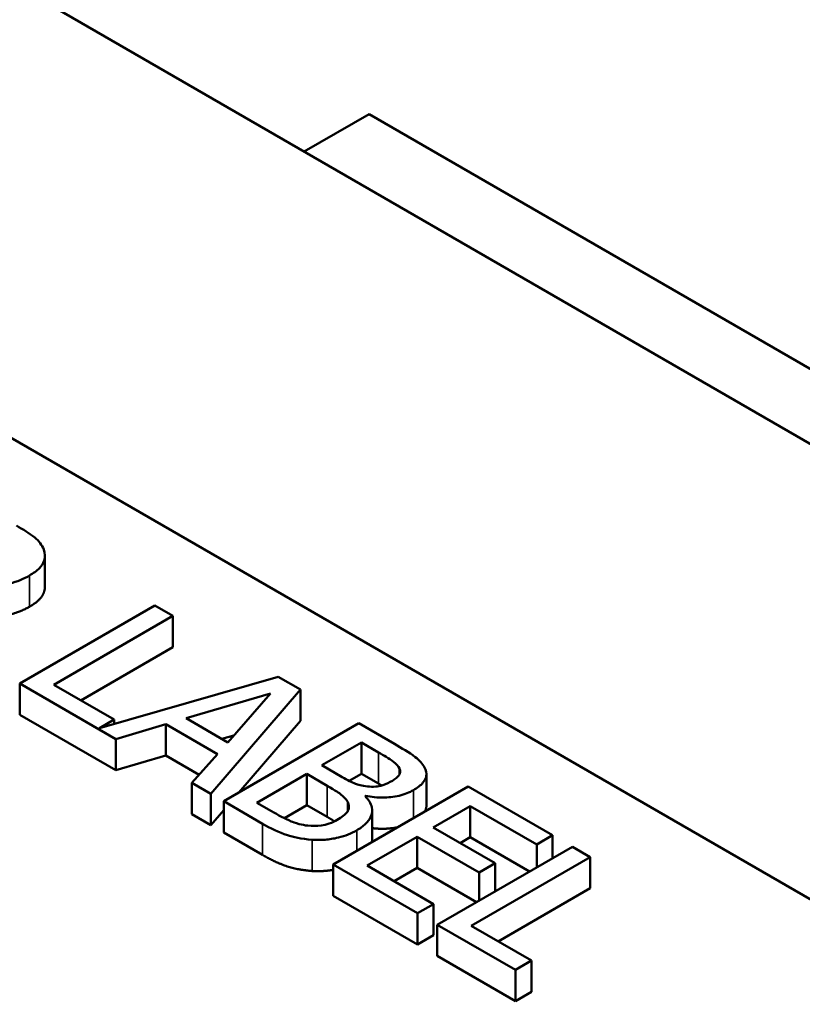
# Model space of a CAD drawing. Units: inches. Extents: x 0.05 to 2.15, y 0.02 to 1.67.
# Drawn here: x 1.08 to 1.12, y 1.5 to 1.55 of the extents above; entities that cross this region are included whole.
import ezdxf

# ---------------------------------------------------------------- set-up
doc = ezdxf.new("R2010")
doc.units = ezdxf.units.IN
doc.header["$LTSCALE"] = 0.1
doc.header["$MEASUREMENT"] = 0
doc.layers.add('Visible (ANSI)', color=7, linetype='Continuous', lineweight=50)
doc.layers.add('Visible Narrow (ANSI)', color=7, linetype='Continuous', lineweight=35)

msp = doc.modelspace()

# ---------------------------------------------------------------- linework, layer by layer
at = {"layer": 'Visible (ANSI)'}
for p, q in [((1.237031, 1.466175), (0.982473, 1.613144)), ((1.016551, 1.569627), (1.152881, 1.490917)), ((1.095806, 1.547711), (1.0992, 1.549671)), ((1.127147, 1.533536), (1.0992, 1.549671)), ((1.082223, 1.524934), (1.082223, 1.526567)), ((1.087986, 1.523953), (1.080915, 1.51987)), ((1.088926, 1.52341), (1.087986, 1.523953)), ((1.082691, 1.519811), (1.088926, 1.52341)), ((1.088926, 1.521777), (1.088926, 1.52341)), ((1.088926, 1.521777), (1.084105, 1.518994)), ((1.094444, 1.520224), (1.08508, 1.517544)), ((1.095601, 1.519556), (1.094444, 1.520224)), ((1.080915, 1.518237), (1.080915, 1.51987)), ((1.080915, 1.51987), (1.08594, 1.516969)), ((1.085849, 1.517988), (1.082691, 1.519811)), ((1.089619, 1.518054), (1.094037, 1.519348)), ((1.090914, 1.514097), (1.095601, 1.519556)), ((1.094037, 1.519348), (1.091802, 1.516794)), ((1.095601, 1.517923), (1.095601, 1.519556)), ((1.08594, 1.515336), (1.080915, 1.518237)), ((1.08508, 1.517544), (1.085849, 1.517988)), ((1.085849, 1.517764), (1.085849, 1.517988)), ((1.08594, 1.516969), (1.088559, 1.51774)), ((1.088559, 1.516107), (1.088559, 1.51774)), ((1.088559, 1.51774), (1.091258, 1.516182)), ((1.091802, 1.516794), (1.089619, 1.518054)), ((1.098656, 1.517793), (1.091584, 1.51371)), ((1.095601, 1.517923), (1.092377, 1.514168)), ((1.100529, 1.516711), (1.098656, 1.517793)), ((1.092116, 1.517152), (1.091496, 1.516971)), ((1.08594, 1.515336), (1.08594, 1.516969)), ((1.096724, 1.515593), (1.098793, 1.516787)), ((1.098793, 1.516787), (1.099693, 1.516268)), ((1.098793, 1.515154), (1.098793, 1.516787)), ((1.088559, 1.516107), (1.08594, 1.515336)), ((1.090303, 1.5151), (1.088559, 1.516107)), ((1.091258, 1.516182), (1.089923, 1.51467)), ((1.09779, 1.514977), (1.096724, 1.515593)), ((1.093326, 1.513631), (1.095939, 1.515139)), ((1.095939, 1.515139), (1.097005, 1.514524)), ((1.095939, 1.513506), (1.095939, 1.515139)), ((1.098793, 1.515154), (1.098148, 1.514781)), ((1.099693, 1.514635), (1.098793, 1.515154)), ((1.100793, 1.51513), (1.100793, 1.515421)), ((1.102199, 1.513488), (1.102199, 1.515121)), ((1.089923, 1.513037), (1.089923, 1.51467)), ((1.089923, 1.51467), (1.090914, 1.514097)), ((1.104386, 1.514484), (1.097315, 1.510402)), ((1.108809, 1.51193), (1.104386, 1.514484)), ((1.090914, 1.512464), (1.090914, 1.514097)), ((1.098988, 1.513975), (1.099022, 1.513995)), ((1.099022, 1.513939), (1.099022, 1.513995)), ((1.091584, 1.51371), (1.093613, 1.512539)), ((1.091584, 1.512077), (1.091584, 1.51371)), ((1.094089, 1.513191), (1.093326, 1.513631)), ((1.095939, 1.513506), (1.094762, 1.512826)), ((1.097005, 1.512891), (1.095939, 1.513506)), ((1.102552, 1.512341), (1.104489, 1.513459)), ((1.104489, 1.511826), (1.104489, 1.513459)), ((1.104489, 1.513459), (1.107973, 1.511447)), ((1.090914, 1.512464), (1.089923, 1.513037)), ((1.091584, 1.513245), (1.090914, 1.512464)), ((1.099358, 1.511593), (1.099358, 1.513226)), ((1.093613, 1.510906), (1.091584, 1.512077)), ((1.105801, 1.510465), (1.102552, 1.512341)), ((1.107973, 1.511447), (1.108809, 1.51193)), ((1.108809, 1.510739), (1.108809, 1.51193)), ((1.099091, 1.510342), (1.101715, 1.511858)), ((1.101715, 1.511858), (1.104964, 1.509982)), ((1.101715, 1.510225), (1.101715, 1.511858)), ((1.104489, 1.511826), (1.103966, 1.511524)), ((1.10759, 1.510035), (1.104489, 1.511826)), ((1.107973, 1.510256), (1.107973, 1.511447)), ((1.109841, 1.511335), (1.10277, 1.507252)), ((1.110781, 1.510792), (1.109841, 1.511335)), ((1.097315, 1.508769), (1.097315, 1.510402)), ((1.097315, 1.510402), (1.101738, 1.507848)), ((1.104546, 1.507193), (1.110781, 1.510792)), ((1.104964, 1.509982), (1.105801, 1.510465)), ((1.105801, 1.509002), (1.105801, 1.510465)), ((1.110781, 1.509159), (1.110781, 1.510792)), ((1.102575, 1.508331), (1.099091, 1.510342)), ((1.101715, 1.510225), (1.100505, 1.509526)), ((1.104817, 1.508434), (1.101715, 1.510225)), ((1.104964, 1.508519), (1.104964, 1.509982)), ((1.110781, 1.509159), (1.10596, 1.506376)), ((1.101738, 1.506215), (1.097315, 1.508769)), ((1.101738, 1.507848), (1.102575, 1.508331)), ((1.102575, 1.506698), (1.102575, 1.508331)), ((1.101738, 1.506215), (1.101738, 1.507848)), ((1.10277, 1.507252), (1.106867, 1.504887)), ((1.10277, 1.505619), (1.10277, 1.507252)), ((1.107703, 1.50537), (1.104546, 1.507193)), ((1.102575, 1.506698), (1.101738, 1.506215)), ((1.106867, 1.503254), (1.10277, 1.505619)), ((1.106867, 1.504887), (1.107703, 1.50537)), ((1.107703, 1.503737), (1.107703, 1.50537)), ((1.106867, 1.503254), (1.106867, 1.504887)), ((1.107703, 1.503737), (1.106867, 1.503254))]:
    msp.add_line(p, q, dxfattribs=at)
for points, degree, knots in [([(1.082164, 1.526884), (1.082121, 1.526999), (1.082061, 1.527111), (1.0819, 1.527322), (1.081804, 1.52742), (1.081407, 1.527737), (1.081077, 1.527942), (1.080737, 1.528138)], 3, [-0.1677598, -0.1677598, -0.1677598, -0.1677598, -0.1290227, -0.1290227, -0.0915306, -0.0915306, 0, 0, 0, 0]), ([(1.081419, 1.525528), (1.081617, 1.525642), (1.081797, 1.525769), (1.082032, 1.52601), (1.082127, 1.526136), (1.082244, 1.526499), (1.082236, 1.526692), (1.082164, 1.526884)], 3, [-0.2014197, -0.2014197, -0.2014197, -0.2014197, -0.1216699, -0.1216699, -0.0648422, -0.0648422, 0, 0, 0, 0]), ([(1.077878, 1.525177), (1.078117, 1.525114), (1.078366, 1.525064), (1.078868, 1.525001), (1.079115, 1.524986), (1.079858, 1.524996), (1.080208, 1.525069), (1.080774, 1.525207), (1.081118, 1.525354), (1.081419, 1.525528)], 3, [-0.1541803, -0.1541803, -0.1541803, -0.1541803, -0.1350939, -0.1350939, -0.1169397, -0.1169397, -0.0811847, -0.0811847, 0, 0, 0, 0]), ([(1.082223, 1.524934), (1.082223, 1.524743), (1.081975, 1.524215), (1.081419, 1.523895)], 2, [0.45098, 0.45098, 0.45098, 1, 2, 2, 2]), ([(1.102099, 1.515474), (1.101998, 1.515676), (1.101838, 1.515861), (1.101288, 1.516272), (1.100908, 1.516492), (1.100529, 1.516711)], 3, [-0.1714445, -0.1714445, -0.1714445, -0.1714445, -0.101982, -0.101982, 0, 0, 0, 0]), ([(1.099693, 1.516268), (1.099963, 1.516111), (1.100237, 1.515955), (1.100617, 1.515672), (1.100727, 1.515552), (1.100793, 1.515421)], 3, [-0.1181889, -0.1181889, -0.1181889, -0.1181889, -0.0452274, -0.0452274, 0, 0, 0, 0]), ([(1.100793, 1.515421), (1.10082, 1.515361), (1.100833, 1.515301), (1.100818, 1.515169), (1.100786, 1.515111), (1.100678, 1.514961), (1.100556, 1.514867), (1.100415, 1.514785)], 3, [-0.06713504, -0.06713504, -0.06713504, -0.06713504, -0.05372874, -0.05372874, -0.0380452, -0.0380452, 0, 0, 0, 0]), ([(1.101526, 1.514296), (1.101725, 1.51441), (1.101898, 1.51454), (1.102151, 1.514843), (1.102183, 1.514971), (1.102214, 1.515187), (1.102176, 1.515333), (1.102099, 1.515474)], 3, [-0.09263001, -0.09263001, -0.09263001, -0.09263001, -0.07150701, -0.07150701, -0.04871217, -0.04871217, 0, 0, 0, 0]), ([(1.097005, 1.514524), (1.097463, 1.51426), (1.097641, 1.514131), (1.09787, 1.513959), (1.097985, 1.513837), (1.09806, 1.513704)], 3, [-0.07155285, -0.07155285, -0.07155285, -0.07155285, -0.04637894, -0.04637894, 0, 0, 0, 0]), ([(1.099108, 1.514488), (1.098799, 1.514527), (1.098607, 1.514584), (1.0983, 1.514697), (1.098055, 1.514824), (1.09779, 1.514977)], 3, [-0.1175554, -0.1175554, -0.1175554, -0.1175554, -0.0713546, -0.0713546, 0, 0, 0, 0]), ([(1.100415, 1.514785), (1.100268, 1.514701), (1.100101, 1.514619), (1.099763, 1.514508), (1.09964, 1.514488), (1.0994, 1.514464), (1.099253, 1.514469), (1.099108, 1.514488)], 3, [-0.0672613, -0.0672613, -0.0672613, -0.0672613, -0.04649044, -0.04649044, -0.02829868, -0.02829868, 0, 0, 0, 0]), ([(1.098552, 1.512195), (1.098726, 1.512295), (1.098882, 1.512405), (1.099128, 1.512637), (1.099219, 1.512756), (1.09935, 1.513032), (1.099382, 1.513207), (1.099292, 1.513603), (1.099165, 1.513795), (1.098988, 1.513975)], 3, [-0.2420841, -0.2420841, -0.2420841, -0.2420841, -0.18458, -0.18458, -0.1316331, -0.1316331, -0.0681717, -0.0681717, 0, 0, 0, 0]), ([(1.099022, 1.513995), (1.099322, 1.513934), (1.099632, 1.513901), (1.100171, 1.513908), (1.100466, 1.513929), (1.101061, 1.514071), (1.101309, 1.51417), (1.101526, 1.514296)], 3, [-0.214654, -0.214654, -0.214654, -0.214654, -0.1227313, -0.1227313, -0.058466, -0.058466, 0, 0, 0, 0]), ([(1.09806, 1.513704), (1.09811, 1.513608), (1.098144, 1.513507), (1.098145, 1.51329), (1.098097, 1.513211), (1.097951, 1.51301), (1.097756, 1.512867), (1.097532, 1.512738)], 3, [-0.09705092, -0.09705092, -0.09705092, -0.09705092, -0.08023623, -0.08023623, -0.06035565, -0.06035565, 0, 0, 0, 0]), ([(1.102199, 1.513488), (1.102199, 1.513345), (1.102116, 1.513189), (1.102101, 1.513165)], 2, [0.5423729, 0.5423729, 0.5423729, 1, 1.0802708, 1.0802708, 1.0802708]), ([(1.095991, 1.512436), (1.095837, 1.512454), (1.095688, 1.512482), (1.09534, 1.512572), (1.09519, 1.512632), (1.094797, 1.512796), (1.094423, 1.512998), (1.094089, 1.513191)], 3, [-0.1236077, -0.1236077, -0.1236077, -0.1236077, -0.1097926, -0.1097926, -0.0901693, -0.0901693, 0, 0, 0, 0]), ([(1.093613, 1.512539), (1.094024, 1.512301), (1.094477, 1.512077), (1.095217, 1.511842), (1.095637, 1.511739), (1.09622, 1.511695)], 3, [-0.2818063, -0.2818063, -0.2818063, -0.2818063, -0.1121049, -0.1121049, 0, 0, 0, 0]), ([(1.097532, 1.512738), (1.097405, 1.512664), (1.097263, 1.512594), (1.096957, 1.512487), (1.096823, 1.512458), (1.096463, 1.512411), (1.096224, 1.512414), (1.095991, 1.512436)], 3, [-0.09609737, -0.09609737, -0.09609737, -0.09609737, -0.07032406, -0.07032406, -0.04489809, -0.04489809, 0, 0, 0, 0]), ([(1.09622, 1.511695), (1.096448, 1.51168), (1.096676, 1.511682), (1.097106, 1.511718), (1.097349, 1.511752), (1.097954, 1.511898), (1.098273, 1.512034), (1.098552, 1.512195)], 3, [-0.1800228, -0.1800228, -0.1800228, -0.1800228, -0.1248077, -0.1248077, -0.0752891, -0.0752891, 0, 0, 0, 0]), ([(1.10069, 1.51235), (1.100534, 1.512318), (1.099872, 1.512241), (1.099358, 1.512306)], 2, [0.748912, 0.748912, 0.748912, 1, 1.754383, 1.754383, 1.754383])]:
    msp.add_open_spline(points, degree=degree, knots=knots, dxfattribs=at)
for points in [[(1.081419, 1.523895), (1.080645, 1.523448), (1.078806, 1.523299), (1.077878, 1.523544)], [(1.099855, 1.51454), (1.099778, 1.514585), (1.099693, 1.514635)], [(1.09739, 1.512661), (1.097224, 1.512765), (1.097005, 1.512891)], [(1.099358, 1.511593), (1.099358, 1.511588), (1.099358, 1.511582)], [(1.09622, 1.510062), (1.09551, 1.510115), (1.094335, 1.510489), (1.093613, 1.510906)], [(1.097315, 1.510121), (1.096764, 1.510026), (1.09622, 1.510062)]]:
    msp.add_open_spline(points, degree=2, dxfattribs=at)
at = {"layer": 'Visible Narrow (ANSI)'}
for p, q in [((1.081419, 1.523895), (1.081419, 1.525528)), ((1.099693, 1.514635), (1.099693, 1.516268)), ((1.097005, 1.512891), (1.097005, 1.514524)), ((1.101526, 1.512833), (1.101526, 1.514296)), ((1.09806, 1.51316), (1.09806, 1.513704)), ((1.093613, 1.510906), (1.093613, 1.512539)), ((1.098552, 1.511116), (1.098552, 1.512195)), ((1.09622, 1.510062), (1.09622, 1.511695))]:
    msp.add_line(p, q, dxfattribs=at)

doc.saveas('drawing.dxf')
